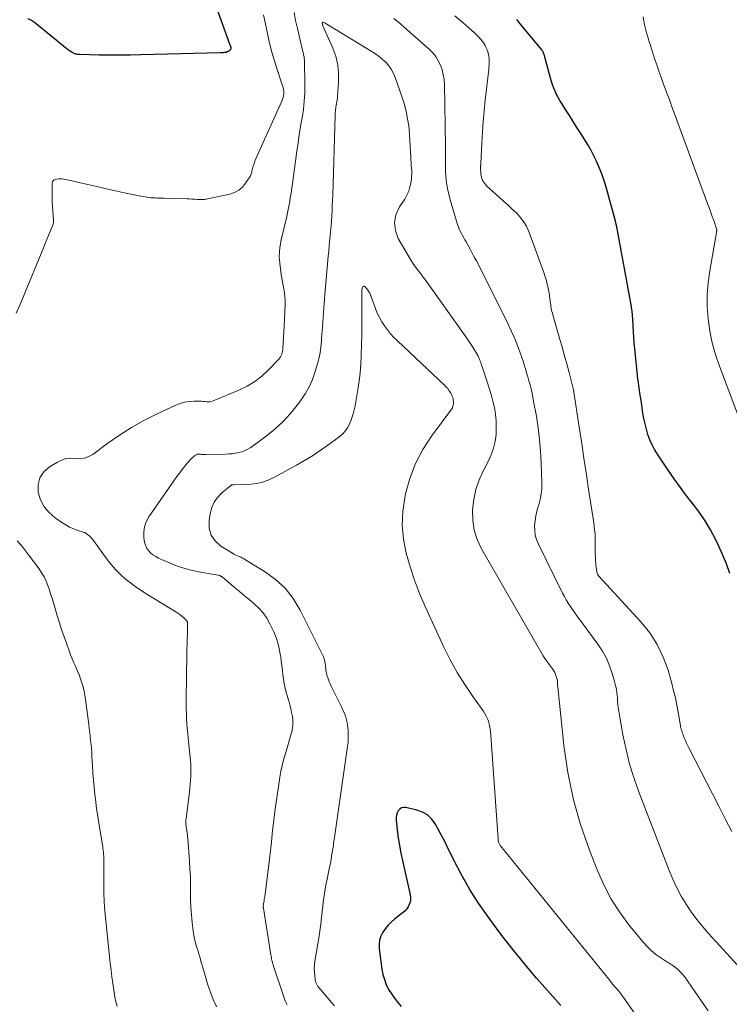
# Model space of a CAD drawing. Units: feet. Extents: x 1964999 to 1970042, y 510000 to 515000.
# Drawn here: x 1966879 to 1967016, y 511736 to 511927 of the extents above; entities that cross this region are included whole.
import ezdxf

# ---------------------------------------------------------------- set-up
doc = ezdxf.new("R2010")
doc.units = ezdxf.units.FT
doc.header["$LTSCALE"] = 100
doc.header["$MEASUREMENT"] = 0
doc.layers.add('CONTOUR INDEX', color=32, linetype='Continuous', lineweight=25)
doc.layers.add('CONTOUR INTERMEDIATE', color=40, linetype='Continuous', lineweight=15)

msp = doc.modelspace()

# ---------------------------------------------------------------- linework, layer by layer
at = {"layer": 'CONTOUR INDEX', "flags": 128}
for points, elevation in [([(1966915.03, 511934.15), (1966919.4, 511922.08), (1966919.44, 511921.99), (1966919.47, 511921.9), (1966919.5, 511921.81), (1966919.53, 511921.73), (1966919.56, 511921.64), (1966919.58, 511921.55), (1966919.59, 511921.46), (1966919.6, 511921.36), (1966919.6, 511921.27), (1966919.58, 511921.19), (1966919.53, 511921.12), (1966919.47, 511921.05), (1966919.25, 511920.88), (1966919.07, 511920.76), (1966918.88, 511920.67), (1966918.67, 511920.6), (1966918.46, 511920.56), (1966918.24, 511920.54), (1966918.02, 511920.52), (1966917.8, 511920.5), (1966917.58, 511920.49), (1966902.11, 511920.1), (1966900.09, 511920.06), (1966898.07, 511920.04), (1966896.04, 511920.05), (1966894.02, 511920.07), (1966890.3, 511920.15), (1966890.14, 511920.16), (1966889.98, 511920.17), (1966889.82, 511920.19), (1966889.66, 511920.22), (1966889.51, 511920.26), (1966889.35, 511920.31), (1966889.21, 511920.37), (1966889.06, 511920.44), (1966888.82, 511920.58), (1966888.56, 511920.73), (1966888.31, 511920.89), (1966888.06, 511921.06), (1966887.82, 511921.24), (1966881.53, 511926.36), (1966880.94, 511926.76), (1966880.32, 511927.08)], 1000), ([(1967016.3, 511819.66), (1967015.63, 511821.49), (1967014.87, 511823.3), (1967014.06, 511825.08), (1967013.48, 511826.28), (1967012.54, 511828.07), (1967011.52, 511829.81), (1967010.38, 511831.48), (1967009.17, 511833.09), (1967007.91, 511834.69), (1967006.69, 511836.31), (1967005.51, 511837.95), (1967004.36, 511839.62), (1967002.25, 511842.76), (1967001.7, 511843.66), (1967001.2, 511844.59), (1967000.79, 511845.56), (1967000.42, 511846.56), (1967000.13, 511847.58), (1966999.86, 511848.6), (1966999.64, 511849.64), (1966999.45, 511850.69), (1966999.07, 511853.19), (1966998.96, 511853.87), (1966998.86, 511854.56), (1966998.76, 511855.24), (1966998.66, 511855.93), (1966998.57, 511856.61), (1966998.48, 511857.3), (1966998.4, 511857.98), (1966998.33, 511858.67), (1966997.87, 511863.19), (1966997.77, 511864.27), (1966997.68, 511865.35), (1966997.6, 511866.43), (1966997.54, 511867.51), (1966997.45, 511869.1), (1966997.43, 511869.39), (1966997.41, 511869.68), (1966997.39, 511869.96), (1966997.36, 511870.25), (1966997.33, 511870.53), (1966997.29, 511870.81), (1966997.25, 511871.1), (1966997.2, 511871.38), (1966994.29, 511887.1), (1966994.28, 511887.2), (1966994.26, 511887.3), (1966994.23, 511887.4), (1966994.21, 511887.5), (1966994.19, 511887.6), (1966994.16, 511887.69), (1966994.14, 511887.79), (1966994.11, 511887.89), (1966992.42, 511894.03), (1966992.09, 511895.15), (1966991.74, 511896.26), (1966991.34, 511897.36), (1966990.92, 511898.45), (1966990.45, 511899.52), (1966989.95, 511900.57), (1966989.39, 511901.6), (1966988.8, 511902.6), (1966987.39, 511904.86), (1966986.66, 511906.02), (1966985.93, 511907.18), (1966985.19, 511908.34), (1966984.45, 511909.5), (1966983.7, 511910.68), (1966983.35, 511911.26), (1966983.02, 511911.84), (1966982.71, 511912.44), (1966982.42, 511913.05), (1966982.16, 511913.68), (1966981.92, 511914.3), (1966981.71, 511914.94), (1966981.52, 511915.59), (1966980.28, 511920.19), (1966980.24, 511920.32), (1966980.2, 511920.44), (1966980.15, 511920.56), (1966980.1, 511920.67), (1966980.05, 511920.79), (1966979.98, 511920.9), (1966979.91, 511921), (1966979.83, 511921.1), (1966976.36, 511925.27), (1966975.67, 511926.1), (1966974.98, 511926.93)], 1000), ([(1966983.51, 511735.91), (1966978.88, 511741.2), (1966976.57, 511743.93), (1966974.3, 511746.7), (1966972.1, 511749.52), (1966969.96, 511752.39), (1966969.3, 511753.28), (1966967.59, 511755.77), (1966965.96, 511758.31), (1966964.46, 511760.93), (1966963.05, 511763.6), (1966961.43, 511766.86), (1966960.89, 511767.94), (1966960.33, 511769.01), (1966959.76, 511770.08), (1966959.18, 511771.15), (1966958.5, 511772.07), (1966957.7, 511772.85), (1966956.73, 511773.4), (1966955.65, 511773.8), (1966953.51, 511774.29), (1966953.07, 511774.3), (1966952.67, 511774.22), (1966952.33, 511773.99), (1966952.03, 511773.68), (1966951.82, 511773.25), (1966951.68, 511772.81), (1966951.62, 511772.35), (1966951.62, 511771.88), (1966951.83, 511769.88), (1966952.02, 511768.41), (1966952.23, 511766.93), (1966952.5, 511765.47), (1966952.81, 511764.01), (1966954.32, 511757.38), (1966954.38, 511756.9), (1966954.39, 511756.42), (1966954.3, 511755.95), (1966954.15, 511755.49), (1966953.92, 511755.05), (1966953.66, 511754.65), (1966953.33, 511754.29), (1966952.97, 511753.96), (1966951.34, 511752.7), (1966950.68, 511752.13), (1966950.07, 511751.52), (1966949.52, 511750.84), (1966949.02, 511750.13), (1966948.66, 511749.36), (1966948.4, 511748.57), (1966948.31, 511747.74), (1966948.33, 511746.89), (1966948.85, 511742.95), (1966949.05, 511741.94), (1966949.32, 511740.95), (1966949.7, 511740), (1966950.15, 511739.07), (1966950.69, 511738.18), (1966951.28, 511737.33), (1966951.92, 511736.52), (1966952.61, 511735.74)], 980)]:
    msp.add_lwpolyline(points, dxfattribs=dict(at, elevation=elevation))
at = {"layer": 'CONTOUR INTERMEDIATE', "flags": 128}
for points, elevation in [([(1966931.83, 511928.3), (1966932.12, 511926.77), (1966932.46, 511925.25), (1966933.26, 511921.89), (1966933.33, 511921.6), (1966933.4, 511921.3), (1966933.46, 511921.01), (1966933.53, 511920.72), (1966933.58, 511920.51), (1966933.62, 511920.32), (1966933.67, 511920.13), (1966933.71, 511919.94), (1966933.75, 511919.75), (1966933.78, 511919.56), (1966933.81, 511919.37), (1966933.82, 511919.17), (1966933.83, 511918.98), (1966933.91, 511914.37), (1966933.88, 511912.74), (1966933.8, 511911.12), (1966933.62, 511909.51), (1966933.38, 511907.9), (1966933.1, 511906.29), (1966932.84, 511904.68), (1966932.6, 511903.07), (1966932.37, 511901.46), (1966931.67, 511896.18), (1966931.54, 511895.22), (1966931.4, 511894.26), (1966931.25, 511893.31), (1966931.1, 511892.35), (1966930.93, 511891.4), (1966930.75, 511890.45), (1966930.55, 511889.5), (1966930.33, 511888.56), (1966929.3, 511884.27), (1966929.1, 511883.16), (1966928.97, 511882.05), (1966928.96, 511880.94), (1966929.04, 511879.82), (1966929.04, 511879.77), (1966929.18, 511878.67), (1966929.34, 511877.58), (1966929.51, 511876.49), (1966929.71, 511875.4), (1966929.83, 511874.76), (1966929.95, 511873.99), (1966930.03, 511873.21), (1966930.07, 511872.43), (1966930.08, 511871.65), (1966930.06, 511870.53), (1966930.05, 511870.31), (1966930.04, 511870.09), (1966930.03, 511869.87), (1966930.02, 511869.65), (1966930, 511869.43), (1966929.99, 511869.21), (1966929.98, 511868.99), (1966929.97, 511868.77), (1966929.96, 511868.68), (1966929.95, 511868.41), (1966929.93, 511868.15), (1966929.92, 511867.89), (1966929.9, 511867.62), (1966929.65, 511863.19), (1966929.63, 511862.91), (1966929.59, 511862.64), (1966929.52, 511862.37), (1966929.44, 511862.1), (1966929.33, 511861.85), (1966929.21, 511861.61), (1966929.05, 511861.39), (1966928.87, 511861.18), (1966926.82, 511859.05), (1966925.55, 511857.88), (1966924.19, 511856.82), (1966922.71, 511855.93), (1966921.15, 511855.16), (1966916.15, 511853.07), (1966915.84, 511852.96), (1966915.52, 511852.9), (1966915.19, 511852.88), (1966914.86, 511852.9), (1966914.53, 511852.94), (1966914.19, 511852.97), (1966913.86, 511852.99), (1966913.52, 511853), (1966912.37, 511853.01), (1966911.47, 511852.96), (1966910.59, 511852.83), (1966909.73, 511852.59), (1966908.89, 511852.26), (1966905.14, 511850.5), (1966902.69, 511849.26), (1966900.29, 511847.93), (1966897.98, 511846.45), (1966895.72, 511844.87), (1966892.82, 511842.71), (1966892.04, 511842.27), (1966891.21, 511841.96), (1966890.34, 511841.86), (1966889.43, 511841.9), (1966888.52, 511841.96), (1966887.63, 511841.89), (1966886.78, 511841.62), (1966885.95, 511841.23), (1966884.4, 511840.28), (1966883.33, 511839.3), (1966882.56, 511838.18), (1966882.24, 511836.86), (1966882.23, 511835.4), (1966882.69, 511833.93), (1966883.36, 511832.58), (1966884.33, 511831.43), (1966885.5, 511830.41), (1966886.84, 511829.49), (1966887.57, 511829.04), (1966888.33, 511828.64), (1966889.11, 511828.29), (1966889.92, 511827.99), (1966890.94, 511827.67), (1966891.24, 511827.55), (1966891.53, 511827.4), (1966891.8, 511827.22), (1966892.06, 511827.02), (1966892.29, 511826.79), (1966892.52, 511826.55), (1966892.73, 511826.3), (1966892.93, 511826.04), (1966895.59, 511822.37), (1966896.38, 511821.36), (1966897.23, 511820.39), (1966898.14, 511819.49), (1966899.11, 511818.63), (1966900.12, 511817.84), (1966901.16, 511817.07), (1966902.22, 511816.34), (1966903.31, 511815.64), (1966908.88, 511812.21), (1966909.28, 511811.94), (1966909.68, 511811.66), (1966910.06, 511811.36), (1966910.43, 511811.04), (1966910.98, 511810.54), (1966911.05, 511810.46), (1966911.12, 511810.36), (1966911.16, 511810.26), (1966911.18, 511810.14), (1966911.19, 511810.02), (1966911.2, 511809.9), (1966911.2, 511809.78), (1966911.2, 511809.66), (1966911.14, 511807.93), (1966911.12, 511806.94), (1966911.09, 511805.95), (1966911.07, 511804.96), (1966911.05, 511803.98), (1966910.93, 511795.32), (1966910.92, 511794.37), (1966910.93, 511793.41), (1966910.96, 511792.46), (1966911, 511791.51), (1966911.06, 511790.56), (1966911.13, 511789.61), (1966911.21, 511788.66), (1966911.3, 511787.71), (1966911.74, 511783.42), (1966911.8, 511782.65), (1966911.84, 511781.88), (1966911.84, 511781.11), (1966911.82, 511780.34), (1966911.77, 511779.57), (1966911.71, 511778.8), (1966911.64, 511778.03), (1966911.55, 511777.27), (1966910.9, 511772.16), (1966910.87, 511771.88), (1966910.85, 511771.59), (1966910.85, 511771.3), (1966910.86, 511771.02), (1966910.89, 511770.73), (1966910.92, 511770.44), (1966910.96, 511770.16), (1966911.01, 511769.87), (1966911.03, 511769.74), (1966911.09, 511769.38), (1966911.14, 511769.03), (1966911.18, 511768.68), (1966911.21, 511768.32), (1966911.55, 511763.89), (1966911.65, 511762.4), (1966911.72, 511760.92), (1966911.75, 511759.43), (1966911.76, 511757.94), (1966911.77, 511756.45), (1966911.83, 511754.97), (1966911.94, 511753.49), (1966912.09, 511752.01), (1966912.29, 511750.35), (1966912.4, 511749.59), (1966912.54, 511748.85), (1966912.72, 511748.11), (1966912.93, 511747.38), (1966913.05, 511747), (1966913.22, 511746.46), (1966913.38, 511745.92), (1966913.54, 511745.38), (1966913.7, 511744.83), (1966913.85, 511744.29), (1966914.01, 511743.75), (1966914.16, 511743.21), (1966914.32, 511742.66), (1966915.06, 511740.14), (1966915.35, 511739.22), (1966915.68, 511738.31), (1966916.04, 511737.41), (1966916.43, 511736.53), (1966916.85, 511735.65)], 992), ([(1966925.93, 511927.86), (1966926.59, 511924.58), (1966927.01, 511922.68), (1966927.48, 511920.8), (1966928.02, 511918.94), (1966928.61, 511917.09), (1966929.61, 511914.13), (1966929.71, 511913.77), (1966929.78, 511913.39), (1966929.81, 511913.01), (1966929.82, 511912.63), (1966929.78, 511912.25), (1966929.71, 511911.88), (1966929.6, 511911.51), (1966929.46, 511911.15), (1966924.6, 511900.42), (1966924.41, 511899.96), (1966924.23, 511899.49), (1966924.06, 511899.02), (1966923.92, 511898.54), (1966923.73, 511897.88), (1966923.69, 511897.73), (1966923.65, 511897.58), (1966923.62, 511897.42), (1966923.58, 511897.27), (1966923.54, 511897.11), (1966923.49, 511896.97), (1966923.43, 511896.83), (1966923.35, 511896.69), (1966922.43, 511895.24), (1966921.81, 511894.49), (1966921.11, 511893.87), (1966920.28, 511893.43), (1966919.36, 511893.11), (1966915.04, 511892.2), (1966914.55, 511892.12), (1966914.05, 511892.07), (1966913.55, 511892.07), (1966913.05, 511892.1), (1966912.54, 511892.15), (1966912.04, 511892.18), (1966911.53, 511892.21), (1966911.03, 511892.23), (1966906.65, 511892.32), (1966906.22, 511892.33), (1966905.79, 511892.34), (1966905.37, 511892.36), (1966904.94, 511892.38), (1966904.85, 511892.38), (1966904.47, 511892.41), (1966904.08, 511892.44), (1966903.7, 511892.48), (1966903.32, 511892.53), (1966902.94, 511892.58), (1966902.57, 511892.65), (1966902.19, 511892.72), (1966901.81, 511892.79), (1966898.98, 511893.4), (1966897.19, 511893.79), (1966895.4, 511894.18), (1966893.61, 511894.59), (1966891.83, 511895), (1966887.62, 511895.98), (1966887.17, 511896.05), (1966886.72, 511896.09), (1966886.27, 511896.08), (1966885.82, 511896.03), (1966885.58, 511895.99), (1966885.31, 511895.88), (1966885.11, 511895.72), (1966884.98, 511895.49), (1966884.92, 511895.21), (1966884.92, 511893.53), (1966884.93, 511892.59), (1966884.96, 511891.66), (1966885.01, 511890.73), (1966885.08, 511889.8), (1966885.22, 511888.17), (1966885.23, 511888.06), (1966885.23, 511887.94), (1966885.23, 511887.83), (1966885.22, 511887.72), (1966885.2, 511887.61), (1966885.18, 511887.5), (1966885.15, 511887.4), (1966885.11, 511887.29), (1966884.56, 511885.91), (1966884.24, 511885.12), (1966883.92, 511884.33), (1966883.59, 511883.54), (1966883.27, 511882.75), (1966879.33, 511873.15), (1966878.65, 511871.59), (1966877.94, 511870.05)], 996), ([(1967012.06, 511734.9), (1967008.23, 511740.51), (1967007.96, 511740.89), (1967007.69, 511741.27), (1967007.4, 511741.64), (1967007.12, 511742.01), (1967006.81, 511742.36), (1967006.48, 511742.68), (1967006.13, 511742.99), (1967005.76, 511743.27), (1967005.27, 511743.61), (1967005.02, 511743.79), (1967004.76, 511743.96), (1967004.5, 511744.13), (1967004.24, 511744.3), (1967002.88, 511745.18), (1967001.97, 511745.83), (1967001.1, 511746.53), (1967000.31, 511747.31), (1966999.56, 511748.14), (1966996.93, 511751.33), (1966995.03, 511753.87), (1966993.31, 511756.52), (1966991.84, 511759.32), (1966990.55, 511762.21), (1966989.06, 511766.05), (1966987.36, 511771), (1966985.92, 511776.01), (1966984.9, 511781.11), (1966984.14, 511786.29), (1966982.93, 511797.7), (1966982.91, 511797.89), (1966982.9, 511798.09), (1966982.89, 511798.29), (1966982.88, 511798.49), (1966982.87, 511798.69), (1966982.85, 511798.89), (1966982.81, 511799.08), (1966982.76, 511799.28), (1966982.64, 511799.69), (1966982.5, 511800.07), (1966982.34, 511800.45), (1966982.14, 511800.8), (1966981.92, 511801.15), (1966980.97, 511802.43), (1966980.86, 511802.58), (1966980.75, 511802.73), (1966980.64, 511802.88), (1966980.53, 511803.03), (1966980.42, 511803.18), (1966980.31, 511803.33), (1966980.21, 511803.49), (1966980.11, 511803.65), (1966968.16, 511824.39), (1966967.32, 511826.19), (1966966.71, 511828.04), (1966966.44, 511829.98), (1966966.39, 511831.96), (1966966.65, 511833.95), (1966967.06, 511835.9), (1966967.72, 511837.78), (1966968.54, 511839.61), (1966969.5, 511841.43), (1966970.05, 511842.65), (1966970.49, 511843.91), (1966970.78, 511845.21), (1966970.97, 511846.54), (1966970.98, 511846.66), (1966971.02, 511847.95), (1966970.99, 511849.23), (1966970.85, 511850.51), (1966970.64, 511851.78), (1966970.34, 511853.04), (1966970.02, 511854.29), (1966969.66, 511855.53), (1966969.26, 511856.76), (1966968.09, 511860.24), (1966968.04, 511860.37), (1966968, 511860.49), (1966967.96, 511860.61), (1966967.91, 511860.74), (1966967.87, 511860.86), (1966967.82, 511860.99), (1966967.78, 511861.11), (1966967.73, 511861.23), (1966967.69, 511861.33), (1966967.62, 511861.49), (1966967.55, 511861.66), (1966967.46, 511861.82), (1966967.37, 511861.97), (1966966.83, 511862.86), (1966966.46, 511863.46), (1966966.08, 511864.05), (1966965.68, 511864.63), (1966965.28, 511865.21), (1966957.16, 511876.66), (1966956.81, 511877.13), (1966956.46, 511877.6), (1966956.1, 511878.06), (1966955.74, 511878.52), (1966955.38, 511878.98), (1966955.03, 511879.46), (1966954.71, 511879.95), (1966954.41, 511880.45), (1966952.03, 511884.56), (1966951.47, 511886.1), (1966951.26, 511887.63), (1966951.57, 511889.14), (1966952.23, 511890.64), (1966953.26, 511892.18), (1966953.69, 511892.92), (1966954.04, 511893.69), (1966954.29, 511894.5), (1966954.47, 511895.33), (1966954.56, 511895.97), (1966954.61, 511896.51), (1966954.64, 511897.05), (1966954.63, 511897.6), (1966954.59, 511898.14), (1966954.54, 511898.68), (1966954.49, 511899.23), (1966954.46, 511899.77), (1966954.43, 511900.32), (1966954.4, 511901.37), (1966954.35, 511902.44), (1966954.29, 511903.52), (1966954.21, 511904.59), (1966954.11, 511905.65), (1966954.04, 511906.34), (1966953.84, 511907.74), (1966953.58, 511909.12), (1966953.22, 511910.48), (1966952.79, 511911.83), (1966951.34, 511915.9), (1966951.02, 511916.64), (1966950.64, 511917.35), (1966950.18, 511917.99), (1966949.65, 511918.6), (1966949.06, 511919.16), (1966948.44, 511919.69), (1966947.79, 511920.17), (1966947.11, 511920.62), (1966938.2, 511926.04), (1966938.05, 511926.13), (1966937.89, 511926.22), (1966937.74, 511926.3), (1966937.58, 511926.38), (1966937.5, 511926.41), (1966937.42, 511926.42), (1966937.35, 511926.4), (1966937.31, 511926.34), (1966937.29, 511926.26), (1966937.31, 511926.04), (1966937.32, 511926.01), (1966937.32, 511925.99), (1966937.33, 511925.97), (1966937.34, 511925.94), (1966937.38, 511925.85), (1966937.39, 511925.83), (1966937.39, 511925.81), (1966937.4, 511925.79), (1966937.41, 511925.76), (1966939.32, 511921.43), (1966939.89, 511919.83), (1966940.29, 511918.21), (1966940.45, 511916.54), (1966940.45, 511914.84), (1966940.24, 511912.09), (1966940.21, 511911.75), (1966940.17, 511911.41), (1966940.11, 511911.06), (1966940.05, 511910.72), (1966940.03, 511910.6), (1966939.98, 511910.32), (1966939.93, 511910.04), (1966939.9, 511909.76), (1966939.87, 511909.48), (1966939.84, 511909.2), (1966939.82, 511908.92), (1966939.81, 511908.64), (1966939.8, 511908.35), (1966939.32, 511892.89), (1966939.28, 511891.9), (1966939.24, 511890.91), (1966939.19, 511889.93), (1966939.14, 511888.94), (1966939.07, 511887.95), (1966939, 511886.96), (1966938.91, 511885.98), (1966938.82, 511885), (1966938.72, 511884.02), (1966938.62, 511883.04), (1966938.53, 511882.06), (1966938.44, 511881.08), (1966937.78, 511873.71), (1966937.7, 511872.81), (1966937.63, 511871.92), (1966937.57, 511871.03), (1966937.51, 511870.13), (1966937.45, 511869.24), (1966937.39, 511868.34), (1966937.33, 511867.45), (1966937.27, 511866.55), (1966937.17, 511865.23), (1966937.12, 511864.66), (1966937.07, 511864.08), (1966937.01, 511863.51), (1966936.95, 511862.94), (1966936.87, 511862.37), (1966936.77, 511861.81), (1966936.64, 511861.25), (1966936.49, 511860.7), (1966935.91, 511858.74), (1966935.38, 511857.24), (1966934.75, 511855.8), (1966933.97, 511854.43), (1966933.1, 511853.11), (1966932.45, 511852.23), (1966931.1, 511850.58), (1966929.67, 511849.02), (1966928.09, 511847.59), (1966926.43, 511846.26), (1966923.42, 511844.07), (1966922.88, 511843.73), (1966922.32, 511843.43), (1966921.73, 511843.22), (1966921.11, 511843.05), (1966920.48, 511842.93), (1966919.84, 511842.84), (1966919.2, 511842.79), (1966918.55, 511842.75), (1966914.68, 511842.66), (1966914.48, 511842.66), (1966914.28, 511842.67), (1966914.09, 511842.68), (1966913.9, 511842.7), (1966913.67, 511842.72), (1966913.59, 511842.73), (1966913.51, 511842.74), (1966913.42, 511842.74), (1966913.34, 511842.75), (1966913.26, 511842.75), (1966913.18, 511842.74), (1966913.1, 511842.72), (1966913.03, 511842.69), (1966912.73, 511842.53), (1966912.51, 511842.41), (1966912.31, 511842.26), (1966912.12, 511842.1), (1966911.95, 511841.92), (1966911.18, 511841.05), (1966910.63, 511840.41), (1966910.11, 511839.76), (1966909.6, 511839.1), (1966909.12, 511838.42), (1966903.66, 511830.59), (1966903.16, 511829.66), (1966902.81, 511828.7), (1966902.69, 511827.68), (1966902.72, 511826.63), (1966902.86, 511825.71), (1966903.01, 511825.12), (1966903.24, 511824.58), (1966903.58, 511824.1), (1966903.99, 511823.66), (1966904.48, 511823.28), (1966905, 511822.93), (1966905.54, 511822.62), (1966906.1, 511822.35), (1966907.78, 511821.62), (1966909.22, 511821.06), (1966910.67, 511820.57), (1966912.16, 511820.2), (1966913.67, 511819.89), (1966917.12, 511819.33), (1966917.24, 511819.3), (1966917.35, 511819.27), (1966917.46, 511819.22), (1966917.56, 511819.16), (1966917.66, 511819.1), (1966917.71, 511819.07), (1966917.77, 511819.03), (1966917.82, 511819), (1966917.87, 511818.96), (1966920.2, 511817.01), (1966921.17, 511816.19), (1966922.15, 511815.38), (1966923.12, 511814.57), (1966924.09, 511813.77), (1966925, 511812.91), (1966925.83, 511811.98), (1966926.52, 511810.96), (1966927.14, 511809.87), (1966927.89, 511808.3), (1966928.33, 511807.26), (1966928.7, 511806.2), (1966928.96, 511805.12), (1966929.16, 511804.01), (1966929.23, 511803.51), (1966929.34, 511802.64), (1966929.45, 511801.77), (1966929.55, 511800.89), (1966929.64, 511800.02), (1966929.75, 511799.15), (1966929.89, 511798.28), (1966930.09, 511797.43), (1966930.31, 511796.58), (1966930.79, 511794.94), (1966931, 511794.2), (1966931.19, 511793.46), (1966931.35, 511792.71), (1966931.5, 511791.96), (1966931.58, 511791.2), (1966931.6, 511790.45), (1966931.52, 511789.7), (1966931.38, 511788.96), (1966931.28, 511788.6), (1966931.03, 511787.67), (1966930.77, 511786.75), (1966930.5, 511785.84), (1966930.21, 511784.93), (1966930.11, 511784.59), (1966929.79, 511783.51), (1966929.5, 511782.42), (1966929.27, 511781.31), (1966929.08, 511780.2), (1966928.39, 511775.69), (1966928.16, 511774.07), (1966927.95, 511772.45), (1966927.76, 511770.82), (1966927.59, 511769.2), (1966927.43, 511767.57), (1966927.26, 511765.95), (1966927.07, 511764.32), (1966926.87, 511762.7), (1966926.14, 511757.04), (1966926.1, 511756.77), (1966926.06, 511756.51), (1966926.02, 511756.24), (1966925.97, 511755.97), (1966925.9, 511755.66), (1966925.89, 511755.55), (1966925.87, 511755.44), (1966925.86, 511755.34), (1966925.85, 511755.23), (1966925.85, 511755.12), (1966925.86, 511755.01), (1966925.87, 511754.9), (1966925.88, 511754.79), (1966927.33, 511745.76), (1966927.37, 511745.5), (1966927.42, 511745.25), (1966927.46, 511745), (1966927.51, 511744.75), (1966927.57, 511744.5), (1966927.63, 511744.25), (1966927.7, 511744), (1966927.78, 511743.76), (1966929.84, 511737.62), (1966930.13, 511736.83), (1966930.46, 511736.05)], 988), ([(1967021.82, 511739.27), (1967012.23, 511749.8), (1967011.03, 511751.18), (1967009.89, 511752.59), (1967008.82, 511754.07), (1967007.79, 511755.58), (1967006.86, 511757.15), (1967005.99, 511758.75), (1967005.22, 511760.4), (1967004.51, 511762.08), (1966998.69, 511777.17), (1966997.72, 511779.92), (1966996.86, 511782.69), (1966996.16, 511785.51), (1966995.57, 511788.36), (1966994.82, 511792.57), (1966994.7, 511793.34), (1966994.6, 511794.11), (1966994.53, 511794.88), (1966994.48, 511795.66), (1966994.41, 511796.43), (1966994.31, 511797.2), (1966994.15, 511797.96), (1966993.96, 511798.72), (1966993.5, 511800.28), (1966992.98, 511801.77), (1966992.35, 511803.22), (1966991.58, 511804.59), (1966990.71, 511805.91), (1966987.1, 511810.82), (1966986.66, 511811.42), (1966986.23, 511812.03), (1966985.8, 511812.65), (1966985.38, 511813.26), (1966984.97, 511813.89), (1966984.58, 511814.53), (1966984.22, 511815.18), (1966983.88, 511815.84), (1966979.17, 511825.32), (1966978.82, 511826.19), (1966978.57, 511827.07), (1966978.46, 511827.98), (1966978.45, 511828.92), (1966978.54, 511829.85), (1966978.68, 511830.79), (1966978.89, 511831.7), (1966979.14, 511832.61), (1966979.24, 511832.91), (1966979.51, 511833.97), (1966979.72, 511835.04), (1966979.82, 511836.13), (1966979.84, 511837.22), (1966979.72, 511841.06), (1966979.6, 511843.34), (1966979.42, 511845.6), (1966979.13, 511847.86), (1966978.78, 511850.1), (1966978.26, 511852.98), (1966978.11, 511853.78), (1966977.94, 511854.58), (1966977.75, 511855.38), (1966977.56, 511856.17), (1966977.34, 511856.96), (1966977.13, 511857.75), (1966976.9, 511858.54), (1966976.67, 511859.32), (1966976.58, 511859.63), (1966976.29, 511860.56), (1966975.98, 511861.48), (1966975.65, 511862.4), (1966975.3, 511863.31), (1966974.99, 511864.1), (1966974.46, 511865.39), (1966973.91, 511866.67), (1966973.32, 511867.94), (1966972.71, 511869.19), (1966967.16, 511880.18), (1966966.76, 511880.94), (1966966.37, 511881.69), (1966965.96, 511882.44), (1966965.54, 511883.19), (1966965.16, 511883.86), (1966964.93, 511884.27), (1966964.7, 511884.68), (1966964.47, 511885.09), (1966964.25, 511885.51), (1966964.04, 511885.93), (1966963.85, 511886.36), (1966963.68, 511886.8), (1966963.53, 511887.25), (1966962.08, 511892.01), (1966961.79, 511893.12), (1966961.55, 511894.25), (1966961.38, 511895.39), (1966961.27, 511896.53), (1966961.2, 511897.67), (1966961.18, 511898.26), (1966961.16, 511898.84), (1966961.16, 511899.43), (1966961.17, 511900.01), (1966961.18, 511900.6), (1966961.19, 511901.18), (1966961.19, 511901.77), (1966961.18, 511902.36), (1966960.96, 511914.36), (1966960.89, 511915.32), (1966960.75, 511916.27), (1966960.51, 511917.2), (1966960.2, 511918.11), (1966959.78, 511918.98), (1966959.29, 511919.79), (1966958.69, 511920.52), (1966958.01, 511921.2), (1966953.8, 511924.89), (1966952.5, 511926.03), (1966951.19, 511927.16)], 992), ([(1967016.65, 511769.62), (1967015.38, 511772.08), (1967014.12, 511774.53), (1967008.4, 511785.72), (1967008.15, 511786.23), (1967007.9, 511786.74), (1967007.68, 511787.26), (1967007.46, 511787.79), (1967007.24, 511788.32), (1967007.15, 511788.59), (1967007.05, 511788.85), (1967006.97, 511789.12), (1967006.89, 511789.39), (1967006.81, 511789.66), (1967006.75, 511789.93), (1967006.69, 511790.21), (1967006.64, 511790.49), (1967006.27, 511792.75), (1967006.01, 511794.15), (1967005.72, 511795.54), (1967005.39, 511796.93), (1967005.02, 511798.31), (1967004.3, 511800.88), (1967003.37, 511803.44), (1967002.23, 511805.88), (1967000.75, 511808.14), (1966999.05, 511810.27), (1966990.92, 511819.12), (1966990.78, 511819.31), (1966990.66, 511819.5), (1966990.58, 511819.72), (1966990.52, 511819.95), (1966990.4, 511820.77), (1966990.32, 511821.42), (1966990.26, 511822.07), (1966990.22, 511822.72), (1966990.2, 511823.37), (1966990.18, 511826.33), (1966990.17, 511826.78), (1966990.15, 511827.23), (1966990.12, 511827.68), (1966990.07, 511828.12), (1966990.02, 511828.57), (1966989.96, 511829.01), (1966989.9, 511829.46), (1966989.83, 511829.9), (1966988.98, 511835.54), (1966988.49, 511838.76), (1966988.01, 511841.98), (1966987.52, 511845.21), (1966987.03, 511848.43), (1966986.07, 511854.77), (1966986.06, 511854.82), (1966986.05, 511854.88), (1966986.04, 511854.93), (1966986.03, 511854.99), (1966986.02, 511855.04), (1966986.01, 511855.1), (1966986, 511855.15), (1966985.98, 511855.2), (1966985.12, 511858.55), (1966984.67, 511860.28), (1966984.2, 511862), (1966983.72, 511863.72), (1966983.23, 511865.43), (1966981.97, 511869.75), (1966981.89, 511870.06), (1966981.81, 511870.36), (1966981.74, 511870.67), (1966981.67, 511870.99), (1966981.61, 511871.3), (1966981.56, 511871.61), (1966981.52, 511871.93), (1966981.48, 511872.24), (1966981.48, 511872.26), (1966981.44, 511872.58), (1966981.4, 511872.91), (1966981.36, 511873.23), (1966981.31, 511873.56), (1966981.13, 511874.62), (1966980.96, 511875.46), (1966980.76, 511876.3), (1966980.52, 511877.12), (1966980.24, 511877.94), (1966977.3, 511885.92), (1966976.86, 511886.91), (1966976.32, 511887.84), (1966975.66, 511888.69), (1966974.92, 511889.48), (1966974.11, 511890.23), (1966973.29, 511890.97), (1966972.48, 511891.72), (1966971.66, 511892.46), (1966969.14, 511894.75), (1966968.71, 511895.25), (1966968.37, 511895.8), (1966968.16, 511896.41), (1966968.04, 511897.07), (1966967.98, 511898.23), (1966967.97, 511898.34), (1966967.97, 511898.45), (1966967.98, 511898.56), (1966967.98, 511898.66), (1966967.99, 511898.77), (1966968, 511898.88), (1966968, 511898.98), (1966968.01, 511899.09), (1966968.21, 511903.03), (1966968.34, 511905.1), (1966968.49, 511907.17), (1966968.68, 511909.24), (1966968.89, 511911.31), (1966969.56, 511917.26), (1966969.6, 511917.68), (1966969.63, 511918.11), (1966969.64, 511918.53), (1966969.64, 511918.96), (1966969.61, 511919.38), (1966969.57, 511919.8), (1966969.49, 511920.22), (1966969.39, 511920.63), (1966969.36, 511920.74), (1966969.2, 511921.19), (1966969.02, 511921.63), (1966968.78, 511922.05), (1966968.52, 511922.45), (1966968.39, 511922.62), (1966968.03, 511923.08), (1966967.64, 511923.53), (1966967.23, 511923.94), (1966966.8, 511924.35), (1966964.58, 511926.29), (1966963.01, 511927.64)], 996), ([(1967018.55, 511848.52), (1967014.26, 511859.83), (1967013.51, 511862.05), (1967012.87, 511864.31), (1967012.41, 511866.61), (1967012.07, 511868.94), (1967011.92, 511871.28), (1967011.9, 511873.62), (1967012.07, 511875.95), (1967012.38, 511878.28), (1967013.69, 511885.68), (1967013.7, 511885.75), (1967013.71, 511885.82), (1967013.72, 511885.89), (1967013.74, 511885.96), (1967013.74, 511886.02), (1967013.75, 511886.09), (1967013.75, 511886.16), (1967013.74, 511886.23), (1967013.74, 511886.26), (1967013.73, 511886.34), (1967013.71, 511886.42), (1967013.69, 511886.5), (1967013.66, 511886.58), (1967013.16, 511887.99), (1967012.88, 511888.77), (1967012.59, 511889.56), (1967012.31, 511890.34), (1967012.02, 511891.12), (1967005.5, 511908.85), (1967005.25, 511909.53), (1967005, 511910.21), (1967004.75, 511910.88), (1967004.5, 511911.56), (1967004.24, 511912.24), (1967003.99, 511912.91), (1967003.74, 511913.59), (1967003.49, 511914.27), (1967003.25, 511914.94), (1967002.88, 511915.95), (1967002.53, 511916.97), (1967002.18, 511917.99), (1967001.84, 511919.01), (1967000.83, 511922.11), (1967000.59, 511922.86), (1967000.36, 511923.62), (1967000.15, 511924.37), (1966999.95, 511925.14), (1966999.77, 511925.9), (1966999.62, 511926.67), (1966999.51, 511927.45)], 1004), ([(1966999.11, 511732.59), (1966995.85, 511737.25), (1966995.49, 511737.74), (1966995.13, 511738.23), (1966994.75, 511738.7), (1966994.36, 511739.16), (1966993.96, 511739.62), (1966993.57, 511740.09), (1966993.19, 511740.55), (1966992.8, 511741.02), (1966971.86, 511766.85), (1966971.77, 511766.96), (1966971.69, 511767.08), (1966971.62, 511767.2), (1966971.55, 511767.33), (1966971.5, 511767.47), (1966971.45, 511767.6), (1966971.43, 511767.74), (1966971.41, 511767.88), (1966971.4, 511768.09), (1966971.38, 511768.34), (1966971.36, 511768.59), (1966971.34, 511768.84), (1966971.33, 511769.09), (1966969.88, 511789.18), (1966969.72, 511790.21), (1966969.45, 511791.2), (1966969.02, 511792.14), (1966968.47, 511793.04), (1966966.45, 511795.81), (1966964.89, 511798.11), (1966963.42, 511800.46), (1966962.09, 511802.89), (1966960.85, 511805.38), (1966957.24, 511813.25), (1966956.16, 511815.78), (1966955.17, 511818.34), (1966954.31, 511820.95), (1966953.55, 511823.59), (1966953.05, 511826.26), (1966952.8, 511828.93), (1966952.92, 511831.62), (1966953.29, 511834.31), (1966953.45, 511835.07), (1966954.28, 511838.06), (1966955.36, 511840.94), (1966956.8, 511843.66), (1966958.49, 511846.26), (1966962.22, 511851.26), (1966962.37, 511851.51), (1966962.5, 511851.76), (1966962.6, 511852.02), (1966962.67, 511852.3), (1966962.7, 511852.59), (1966962.72, 511852.87), (1966962.69, 511853.15), (1966962.65, 511853.44), (1966962.65, 511853.46), (1966962.57, 511853.74), (1966962.47, 511854.02), (1966962.35, 511854.29), (1966962.21, 511854.55), (1966962.08, 511854.76), (1966961.85, 511855.11), (1966961.6, 511855.45), (1966961.32, 511855.76), (1966961.03, 511856.06), (1966951.84, 511864.7), (1966951.16, 511865.38), (1966950.51, 511866.08), (1966949.91, 511866.83), (1966949.34, 511867.6), (1966948.83, 511868.41), (1966948.36, 511869.24), (1966947.95, 511870.1), (1966947.59, 511870.99), (1966946.64, 511873.6), (1966946.5, 511873.92), (1966946.34, 511874.23), (1966946.14, 511874.51), (1966945.92, 511874.78), (1966945.52, 511875.21), (1966945.43, 511875.27), (1966945.33, 511875.29), (1966945.24, 511875.25), (1966945.16, 511875.18), (1966945.09, 511875.04), (1966945.03, 511874.9), (1966945, 511874.76), (1966944.98, 511874.61), (1966944.96, 511874.3), (1966944.95, 511874), (1966944.94, 511873.69), (1966944.94, 511873.39), (1966944.93, 511873.08), (1966944.94, 511868.6), (1966944.94, 511868.03), (1966944.94, 511867.46), (1966944.94, 511866.89), (1966944.94, 511866.32), (1966944.94, 511865.75), (1966944.93, 511865.18), (1966944.92, 511864.6), (1966944.91, 511864.03), (1966944.84, 511861.85), (1966944.76, 511860.19), (1966944.63, 511858.53), (1966944.43, 511856.89), (1966944.19, 511855.24), (1966943.79, 511852.88), (1966943.64, 511852.09), (1966943.47, 511851.32), (1966943.25, 511850.55), (1966943.02, 511849.78), (1966942.83, 511849.22), (1966942.64, 511848.76), (1966942.43, 511848.3), (1966942.18, 511847.87), (1966941.9, 511847.46), (1966941.59, 511847.07), (1966941.25, 511846.7), (1966940.88, 511846.37), (1966940.49, 511846.05), (1966938.38, 511844.5), (1966936.9, 511843.46), (1966935.39, 511842.46), (1966933.85, 511841.52), (1966932.28, 511840.61), (1966928.05, 511838.29), (1966926.79, 511837.71), (1966925.49, 511837.26), (1966924.15, 511837), (1966922.77, 511836.87), (1966920.09, 511836.81), (1966920.02, 511836.81), (1966919.96, 511836.81), (1966919.89, 511836.8), (1966919.82, 511836.79), (1966919.75, 511836.78), (1966919.69, 511836.76), (1966919.63, 511836.73), (1966919.58, 511836.69), (1966917.81, 511835.23), (1966917, 511834.38), (1966916.33, 511833.46), (1966915.87, 511832.41), (1966915.56, 511831.27), (1966915.34, 511829.87), (1966915.38, 511828.39), (1966915.73, 511827.06), (1966916.52, 511825.93), (1966917.62, 511824.94), (1966919.89, 511823.56), (1966920.16, 511823.41), (1966920.43, 511823.27), (1966920.7, 511823.14), (1966920.98, 511823.02), (1966921.26, 511822.9), (1966921.53, 511822.77), (1966921.8, 511822.63), (1966922.06, 511822.47), (1966926.09, 511820.04), (1966928.19, 511818.51), (1966930.09, 511816.79), (1966931.66, 511814.76), (1966933.01, 511812.54), (1966937.34, 511803.87), (1966937.51, 511803.51), (1966937.64, 511803.13), (1966937.75, 511802.74), (1966937.83, 511802.35), (1966937.86, 511802.16), (1966937.9, 511801.85), (1966937.94, 511801.54), (1966937.98, 511801.23), (1966938.01, 511800.92), (1966938.05, 511800.61), (1966938.11, 511800.31), (1966938.18, 511800), (1966938.26, 511799.71), (1966938.34, 511799.46), (1966938.49, 511799.04), (1966938.64, 511798.63), (1966938.82, 511798.23), (1966939, 511797.83), (1966941.01, 511793.77), (1966941.24, 511793.29), (1966941.46, 511792.8), (1966941.66, 511792.31), (1966941.84, 511791.81), (1966942, 511791.3), (1966942.13, 511790.78), (1966942.21, 511790.26), (1966942.27, 511789.73), (1966942.31, 511789.23), (1966942.33, 511788.44), (1966942.33, 511787.66), (1966942.28, 511786.88), (1966942.19, 511786.1), (1966939.65, 511768.46), (1966939.6, 511768.1), (1966939.54, 511767.73), (1966939.49, 511767.37), (1966939.44, 511767), (1966939.38, 511766.64), (1966939.33, 511766.28), (1966939.27, 511765.91), (1966939.21, 511765.55), (1966939.11, 511764.87), (1966938.99, 511764.17), (1966938.86, 511763.47), (1966938.72, 511762.77), (1966938.58, 511762.07), (1966938.16, 511760.12), (1966937.99, 511759.29), (1966937.84, 511758.47), (1966937.71, 511757.64), (1966937.59, 511756.81), (1966937.49, 511755.97), (1966937.39, 511755.14), (1966937.29, 511754.3), (1966937.2, 511753.46), (1966937.17, 511753.21), (1966937.06, 511752.24), (1966936.94, 511751.28), (1966936.81, 511750.32), (1966936.66, 511749.36), (1966935.86, 511744.5), (1966935.77, 511743.81), (1966935.73, 511743.12), (1966935.76, 511742.44), (1966935.82, 511741.75), (1966935.93, 511740.95), (1966935.98, 511740.67), (1966936.06, 511740.39), (1966936.17, 511740.13), (1966936.31, 511739.88), (1966936.46, 511739.64), (1966936.63, 511739.4), (1966936.8, 511739.17), (1966936.98, 511738.95), (1966939.09, 511736.53), (1966939.65, 511735.88)], 984), ([(1966878.18, 511825.96), (1966878.79, 511825.25), (1966879.39, 511824.52), (1966879.97, 511823.77), (1966880.54, 511823.02), (1966882.39, 511820.51), (1966882.9, 511819.74), (1966883.36, 511818.96), (1966883.75, 511818.13), (1966884.1, 511817.28), (1966884.41, 511816.41), (1966884.7, 511815.53), (1966884.98, 511814.66), (1966885.25, 511813.77), (1966885.87, 511811.7), (1966886.32, 511810.25), (1966886.78, 511808.8), (1966887.27, 511807.36), (1966887.77, 511805.92), (1966888.22, 511804.66), (1966888.52, 511803.86), (1966888.83, 511803.08), (1966889.17, 511802.3), (1966889.52, 511801.53), (1966889.55, 511801.47), (1966889.88, 511800.73), (1966890.19, 511799.98), (1966890.46, 511799.21), (1966890.71, 511798.43), (1966890.93, 511797.65), (1966891.12, 511796.86), (1966891.27, 511796.06), (1966891.39, 511795.25), (1966892.04, 511790.37), (1966892.14, 511789.6), (1966892.23, 511788.82), (1966892.32, 511788.05), (1966892.4, 511787.27), (1966892.48, 511786.5), (1966892.54, 511785.72), (1966892.6, 511784.94), (1966892.65, 511784.17), (1966892.76, 511782.41), (1966892.85, 511781.01), (1966892.96, 511779.6), (1966893.08, 511778.21), (1966893.22, 511776.81), (1966893.38, 511775.41), (1966893.56, 511774.02), (1966893.76, 511772.63), (1966893.98, 511771.25), (1966894.68, 511767.09), (1966894.74, 511766.72), (1966894.79, 511766.34), (1966894.84, 511765.97), (1966894.89, 511765.59), (1966894.92, 511765.21), (1966894.95, 511764.84), (1966894.95, 511764.46), (1966894.95, 511764.09), (1966894.94, 511763.71), (1966894.94, 511763.34), (1966894.93, 511762.96), (1966894.93, 511762.59), (1966894.93, 511759.68), (1966894.96, 511757.85), (1966895.03, 511756.02), (1966895.15, 511754.2), (1966895.32, 511752.37), (1966896.05, 511745.42), (1966896.19, 511744.11), (1966896.35, 511742.79), (1966896.51, 511741.48), (1966896.69, 511740.17), (1966896.81, 511739.33), (1966896.95, 511738.44), (1966897.11, 511737.56), (1966897.3, 511736.68), (1966897.52, 511735.81)], 996)]:
    msp.add_lwpolyline(points, dxfattribs=dict(at, elevation=elevation))

doc.saveas('drawing.dxf')
